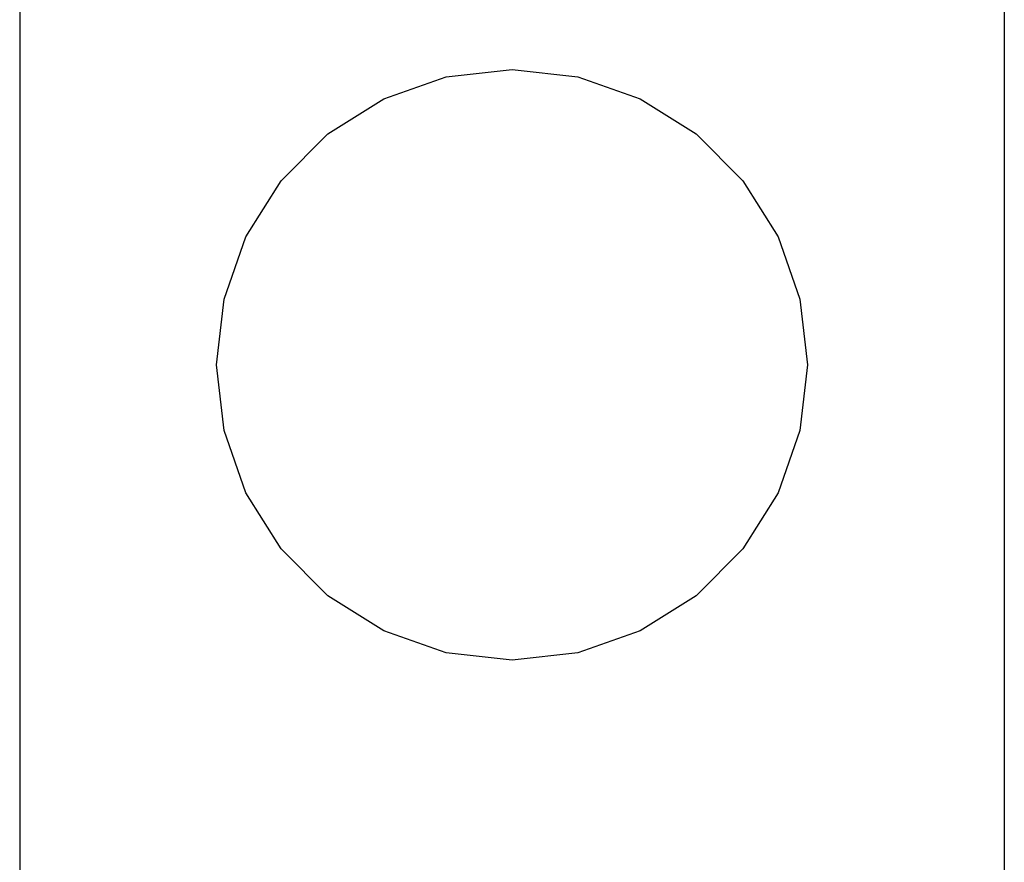
# Model space of a CAD drawing. Extents: x -3515 to 1565, y -2273 to 2797.
# Drawn here: x -525 to 475, y -265 to 592 of the extents above; entities that cross this region are included whole.
import ezdxf

# ---------------------------------------------------------------- set-up
doc = ezdxf.new("R2010")
doc.units = 0
doc.layers.get('0').update_dxf_attribs({"linetype": 'CONTINUOUS'})

# ---------------------------------------------------------------- blocks, each defined once
blk = doc.blocks.new('004244')
for p, q in [((-524.7, 775.8), (-524.7, -294.2)), ((475.3, -291.1), (475.3, 775.8)), ((-91.5, 533.3), (-24.7, 540.8)), ((-24.7, 540.8), (42, 533.3)), ((-154.9, 511.1), (-91.5, 533.3)), ((42, 533.3), (105.4, 511.1)), ((-211.8, 475.4), (-154.9, 511.1)), ((105.4, 511.1), (162.3, 475.4)), ((-259.3, 427.9), (-211.8, 475.4)), ((162.3, 475.4), (209.8, 427.9)), ((-295, 371), (-259.3, 427.9)), ((209.8, 427.9), (245.6, 371)), ((-317.2, 307.6), (-295, 371)), ((245.6, 371), (267.7, 307.6)), ((-324.7, 240.8), (-317.2, 307.6)), ((267.7, 307.6), (275.3, 240.8)), ((-317.2, 174.1), (-324.7, 240.8)), ((275.3, 240.8), (267.7, 174.1)), ((-295, 110.7), (-317.2, 174.1)), ((267.7, 174.1), (245.6, 110.7)), ((-259.3, 53.8), (-295, 110.7)), ((245.6, 110.7), (209.8, 53.8)), ((-211.8, 6.3), (-259.3, 53.8)), ((209.8, 53.8), (162.3, 6.3)), ((-154.9, -29.5), (-211.8, 6.3)), ((162.3, 6.3), (105.4, -29.5)), ((-91.5, -51.7), (-154.9, -29.5)), ((105.4, -29.5), (42, -51.7)), ((-24.7, -59.2), (-91.5, -51.7)), ((42, -51.7), (-24.7, -59.2))]:
    blk.add_line(p, q)

msp = doc.modelspace()

# ---------------------------------------------------------------- block references
at = {"ltscale": 100}
msp.add_blockref('004244', (0, 0), dxfattribs=at)

doc.saveas('drawing.dxf')
